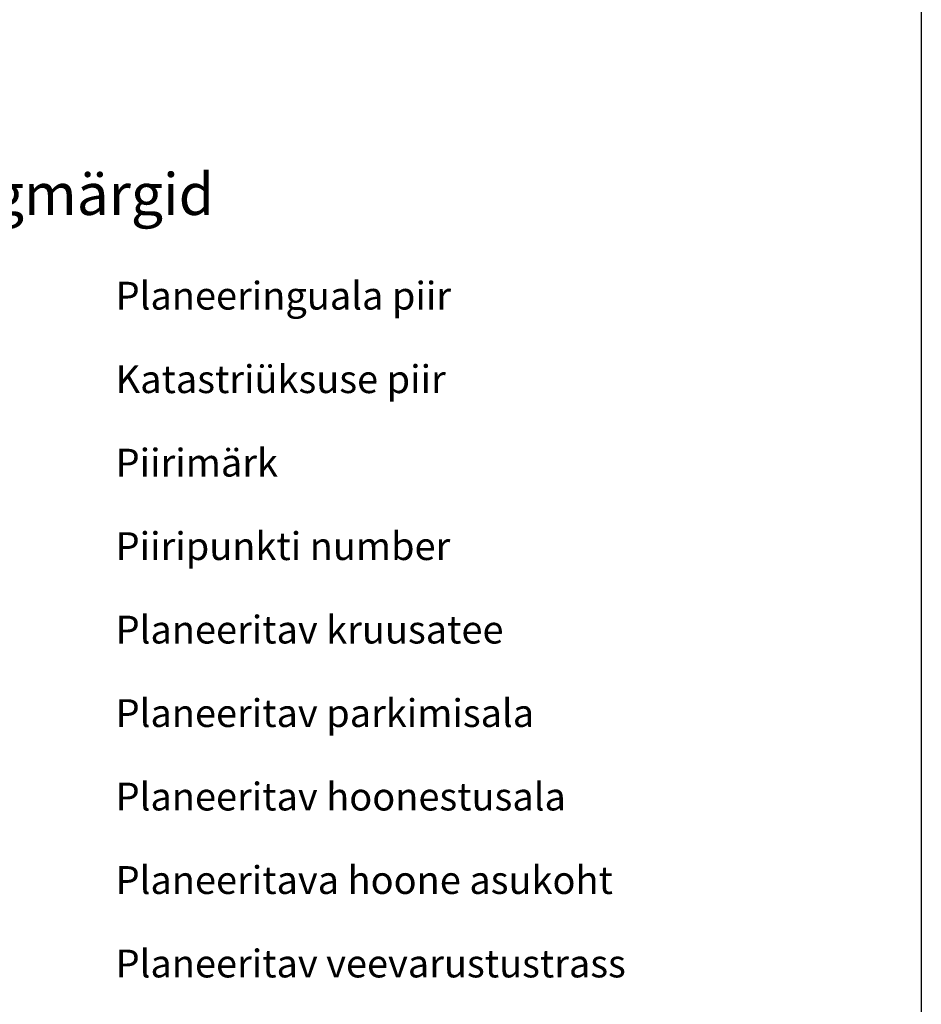
# Model space of a CAD drawing. Units: millimetres. Extents: x 436653 to 437046, y 6497497 to 6497782.
# Drawn here: x 436979 to 437044, y 6497640 to 6497711 of the extents above; entities that cross this region are included whole.
import ezdxf

# ---------------------------------------------------------------- set-up
doc = ezdxf.new("R2010")
doc.units = ezdxf.units.MM
doc.layers.add('Vormistus', color=7, linetype='Continuous')
doc.layers.add('Vormistus-detailpl.', color=7, linetype='Continuous')
doc.styles.add('Arial', font='ARIAL.TTF', dxfattribs={"height": 1.763889})

msp = doc.modelspace()

# ---------------------------------------------------------------- linework, layer by layer
at = {"layer": 'Vormistus', "lineweight": -3}
msp.add_lwpolyline([(436652.851, 6497781.784), (437043.643, 6497781.784), (437043.643, 6497497.021), (436652.851, 6497497.021)], close=True, dxfattribs=at)

# ---------------------------------------------------------------- texts
at = {"layer": 'Vormistus-detailpl.', "lineweight": -3, "style": 'Arial'}
for s, height, p in [('Tingmärgid', 3, (436970.776, 6497696.977)), ('Planeeringuala piir', 2, (436985.744, 6497690.177)), ('Katastriüksuse piir', 2, (436985.744, 6497684.177)), ('Piirimärk', 2, (436985.744, 6497678.177)), ('Piiripunkti number', 2, (436985.744, 6497672.177)), ('Planeeritav kruusatee', 2, (436985.744, 6497666.177)), ('Planeeritav parkimisala', 2, (436985.744, 6497660.177)), ('Planeeritav hoonestusala', 2, (436985.744, 6497654.177)), ('Planeeritava hoone asukoht', 2, (436985.744, 6497648.177)), ('Planeeritav veevarustustrass', 2, (436985.744, 6497642.177))]:
    msp.add_text(s, height=height, dxfattribs=at).set_placement(p)

doc.saveas('drawing.dxf')
